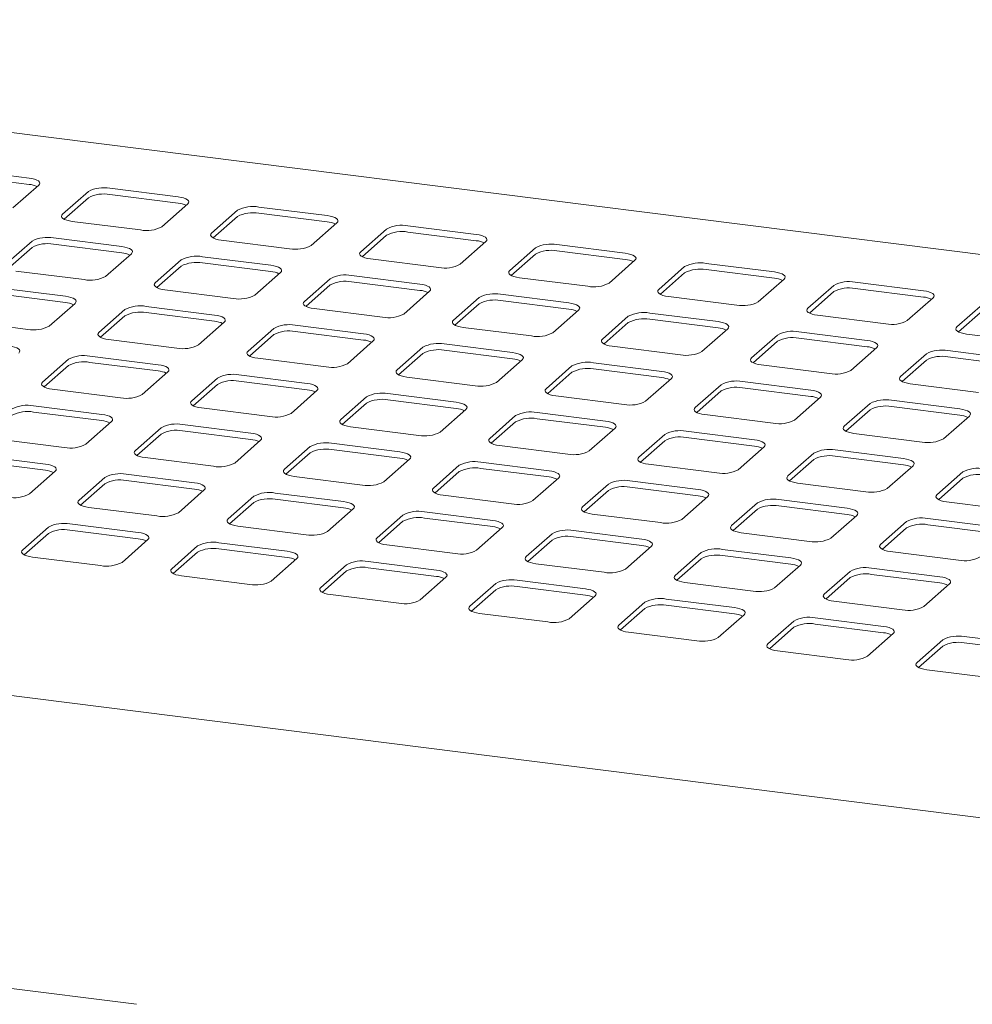
# Paper-space layout 'GMND+Etagere' of a CAD drawing. Units: millimetres. Extents: x 5 to 415, y 5 to 292.
# Drawn here: x 307 to 330, y 220 to 244 of the extents above; entities that cross this region are included whole.
import ezdxf

# ---------------------------------------------------------------- set-up
doc = ezdxf.new("R2010")
doc.units = ezdxf.units.MM

psp = doc.layouts.new('GMND+Etagere')

# ---------------------------------------------------------------- linework, layer by layer
at = {"color": 7, "linetype": 'Continuous', "lineweight": 15}
for p, q in [((373.22325, 232.52361), (285.49906, 243.57582)), ((307.48352, 239.75893), (305.83719, 239.96634)), ((307.48352, 239.60808), (305.83719, 239.81549)), ((307.09401, 239.03829), (307.71627, 239.58706)), ((308.9136, 239.43621), (308.29134, 238.88744)), ((311.07551, 239.30638), (309.42919, 239.5138)), ((308.9136, 239.28536), (308.32787, 238.7688)), ((311.07551, 239.15553), (309.42919, 239.36295)), ((310.686, 238.58574), (311.30826, 239.13452)), ((312.50559, 238.98367), (311.88334, 238.43489)), ((314.66751, 238.85383), (313.02118, 239.06125)), ((308.52409, 238.71558), (310.17042, 238.50816)), ((312.50559, 238.83282), (311.91986, 238.31626)), ((314.66751, 238.70298), (313.02118, 238.9104)), ((314.278, 238.13319), (314.90025, 238.68197)), ((316.09758, 238.53112), (315.47533, 237.98234)), ((318.2595, 238.40128), (316.61317, 238.6087)), ((307.55595, 238.23888), (306.9337, 237.69011)), ((309.71787, 238.10905), (308.07154, 238.31647)), ((312.11608, 238.26303), (313.76241, 238.05561)), ((316.09758, 238.38027), (315.51186, 237.86371)), ((318.2595, 238.25043), (316.61317, 238.45785)), ((307.55595, 238.08803), (306.97023, 237.57147)), ((309.71787, 237.9582), (308.07154, 238.16562)), ((317.86999, 237.68064), (318.49224, 238.22942)), ((319.68957, 238.07857), (319.06732, 237.52979)), ((321.85149, 237.94873), (320.20516, 238.15615)), ((321.85149, 237.79788), (320.20516, 238.0053)), ((309.32836, 237.38841), (309.95061, 237.93718)), ((311.14794, 237.78634), (310.52569, 237.23756)), ((313.30986, 237.6565), (311.66353, 237.86392)), ((315.70807, 237.81048), (317.3544, 237.60306)), ((319.68957, 237.92772), (319.10385, 237.41116)), ((321.46198, 237.22809), (322.08423, 237.77687)), ((307.16644, 237.51825), (308.81277, 237.31083)), ((311.14794, 237.63549), (310.56222, 237.11893)), ((313.30986, 237.50565), (311.66353, 237.71307)), ((323.28156, 237.62602), (322.65931, 237.07724)), ((325.44348, 237.49618), (323.79715, 237.7036)), ((325.44348, 237.34533), (323.79715, 237.55275)), ((312.92035, 236.93586), (313.54261, 237.48464)), ((314.73994, 237.33379), (314.11768, 236.78501)), ((316.90185, 237.20395), (315.25552, 237.41137)), ((319.30006, 237.35793), (320.94639, 237.15051)), ((323.28156, 237.47517), (322.69584, 236.95861)), ((325.05397, 236.77555), (325.67622, 237.32432)), ((308.36022, 236.91172), (306.7139, 237.11913)), ((310.75843, 237.0657), (312.40476, 236.85828)), ((314.73994, 237.18294), (314.15421, 236.66638)), ((316.90185, 237.0531), (315.25552, 237.26052)), ((326.87355, 237.17347), (326.2513, 236.6247)), ((329.03547, 237.04364), (327.38914, 237.25105)), ((329.03547, 236.89279), (327.38914, 237.1002)), ((308.36022, 236.76087), (306.7139, 236.96829)), ((316.51234, 236.48331), (317.1346, 237.03209)), ((318.33193, 236.88124), (317.70967, 236.33246)), ((320.49384, 236.7514), (318.84751, 236.95882)), ((320.49384, 236.60055), (318.84751, 236.80797)), ((322.89205, 236.90538), (324.53838, 236.69796)), ((326.87355, 237.02262), (326.28783, 236.50606)), ((328.64596, 236.323), (329.26821, 236.87177)), ((307.97071, 236.19108), (308.59297, 236.73985)), ((309.7903, 236.58901), (309.16805, 236.04023)), ((311.95222, 236.45917), (310.30589, 236.66659)), ((314.35043, 236.61315), (315.99676, 236.40573)), ((318.33193, 236.73039), (317.7462, 236.21383)), ((320.10433, 236.03076), (320.72659, 236.57954)), ((330.46554, 236.72092), (329.84329, 236.17215)), ((330.46554, 236.57007), (329.87982, 236.05351)), ((309.7903, 236.43816), (309.20457, 235.92159)), ((311.95222, 236.30832), (310.30589, 236.51574)), ((321.92392, 236.42869), (321.30166, 235.87991)), ((324.08583, 236.29885), (322.4395, 236.50627)), ((324.08583, 236.148), (322.4395, 236.35542)), ((326.48404, 236.45283), (328.13037, 236.24542)), ((305.8088, 236.32091), (307.45513, 236.1135)), ((311.56271, 235.73853), (312.18496, 236.28731)), ((313.38229, 236.13646), (312.76004, 235.58768)), ((315.54421, 236.00662), (313.89788, 236.21404)), ((317.94242, 236.1606), (319.58875, 235.95318)), ((321.92392, 236.27784), (321.33819, 235.76128)), ((323.69632, 235.57822), (324.31858, 236.12699)), ((309.40079, 235.86837), (311.04712, 235.66095)), ((313.38229, 235.98561), (312.79657, 235.46905)), ((315.54421, 235.85577), (313.89788, 236.06319)), ((325.51591, 235.97614), (324.89365, 235.42737)), ((327.67782, 235.84631), (326.0315, 236.05372)), ((327.67782, 235.69546), (326.0315, 235.90287)), ((330.07604, 236.00029), (331.72236, 235.79287)), ((315.1547, 235.28598), (315.77695, 235.83476)), ((316.97428, 235.68391), (316.35203, 235.13513)), ((319.1362, 235.55407), (317.48987, 235.76149)), ((321.53441, 235.70805), (323.18074, 235.50063)), ((325.51591, 235.82529), (324.93018, 235.30873)), ((327.28832, 235.12567), (327.91057, 235.67444)), ((308.43265, 235.39167), (307.8104, 234.8429)), ((310.59457, 235.26184), (308.94824, 235.46926)), ((312.99278, 235.41582), (314.63911, 235.2084)), ((316.97428, 235.53306), (316.38856, 235.0165)), ((319.1362, 235.40322), (317.48987, 235.61064)), ((329.1079, 235.52359), (328.48565, 234.97482)), ((331.26982, 235.39376), (329.62349, 235.60118)), ((331.26982, 235.24291), (329.62349, 235.45033)), ((308.43265, 235.24083), (307.84693, 234.72426)), ((310.59457, 235.11099), (308.94824, 235.31841)), ((318.74669, 234.83343), (319.36894, 235.38221)), ((320.56627, 235.23136), (319.94402, 234.68258)), ((322.72819, 235.10152), (321.08186, 235.30894)), ((322.72819, 234.95067), (321.08186, 235.15809)), ((325.1264, 235.2555), (326.77273, 235.04809)), ((329.1079, 235.37274), (328.52217, 234.85618)), ((310.20506, 234.5412), (310.82731, 235.08998)), ((312.02465, 234.93913), (311.40239, 234.39035)), ((314.18656, 234.80929), (312.54023, 235.01671)), ((316.58477, 234.96327), (318.2311, 234.75585)), ((320.56627, 235.08051), (319.98055, 234.56395)), ((322.33868, 234.38088), (322.96093, 234.92966)), ((308.04314, 234.67104), (309.68947, 234.46362)), ((312.02465, 234.78828), (311.43892, 234.27172)), ((314.18656, 234.65844), (312.54023, 234.86586)), ((324.15826, 234.77881), (323.53601, 234.23004)), ((326.32018, 234.64898), (324.67385, 234.85639)), ((326.32018, 234.49813), (324.67385, 234.70554)), ((328.71839, 234.80296), (330.36472, 234.59554)), ((313.79705, 234.08865), (314.41931, 234.63743)), ((315.61664, 234.48658), (314.99438, 233.9378)), ((317.77855, 234.35674), (316.13222, 234.56416)), ((320.17676, 234.51072), (321.82309, 234.3033)), ((324.15826, 234.62796), (323.57254, 234.1114)), ((325.93067, 233.92834), (326.55292, 234.47711)), ((309.23693, 234.06451), (307.5906, 234.27193)), ((311.63514, 234.21849), (313.28147, 234.01107)), ((315.61664, 234.33573), (315.03091, 233.81917)), ((317.77855, 234.20589), (316.13222, 234.41331)), ((327.75025, 234.32626), (327.128, 233.77749)), ((329.91217, 234.19643), (328.26584, 234.40384)), ((329.91217, 234.04558), (328.26584, 234.253)), ((309.23693, 233.91366), (307.5906, 234.12108)), ((317.38904, 233.6361), (318.0113, 234.18488)), ((319.20863, 234.03403), (318.58637, 233.48525)), ((321.37054, 233.90419), (319.72421, 234.11161)), ((321.37054, 233.75334), (319.72421, 233.96076)), ((323.76875, 234.05817), (325.41508, 233.85075)), ((327.75025, 234.17541), (327.16453, 233.65885)), ((329.52266, 233.47579), (330.14492, 234.02456)), ((308.84742, 233.34387), (309.46967, 233.89265)), ((310.667, 233.7418), (310.04475, 233.19302)), ((312.82892, 233.61196), (311.18259, 233.81938)), ((315.22713, 233.76594), (316.87346, 233.55852)), ((319.20863, 233.88318), (318.6229, 233.36662)), ((320.98103, 233.18355), (321.60329, 233.73233)), ((310.667, 233.59095), (310.08128, 233.07439)), ((312.82892, 233.46111), (311.18259, 233.66853)), ((322.80062, 233.58148), (322.17836, 233.0327)), ((324.96253, 233.45164), (323.31621, 233.65906)), ((324.96253, 233.3008), (323.31621, 233.50821)), ((327.36075, 233.60562), (329.00707, 233.39821)), ((306.6855, 233.47371), (308.33183, 233.26629)), ((312.43941, 232.89132), (313.06166, 233.4401)), ((314.25899, 233.28925), (313.63674, 232.74047)), ((316.42091, 233.15941), (314.77458, 233.36683)), ((318.81912, 233.31339), (320.46545, 233.10597)), ((322.80062, 233.43063), (322.21489, 232.91407)), ((324.57303, 232.73101), (325.19528, 233.27978)), ((307.87928, 232.86718), (306.23295, 233.0746)), ((310.27749, 233.02116), (311.92382, 232.81374)), ((314.25899, 233.1384), (313.67327, 232.62184)), ((316.42091, 233.00856), (314.77458, 233.21598)), ((326.39261, 233.12893), (325.77036, 232.58016)), ((328.55453, 232.9991), (326.9082, 233.20651)), ((328.55453, 232.84825), (326.9082, 233.05567)), ((307.87928, 232.71633), (306.23295, 232.92375)), ((316.0314, 232.43877), (316.65365, 232.98755)), ((317.85098, 232.8367), (317.22873, 232.28792)), ((320.0129, 232.70686), (318.36657, 232.91428)), ((322.41111, 232.86084), (324.05744, 232.65342)), ((326.39261, 232.97808), (325.80688, 232.46152)), ((328.16502, 232.27846), (328.78727, 232.82723)), ((307.48977, 232.14654), (308.11202, 232.69532)), ((309.30936, 232.54447), (308.6871, 231.99569)), ((311.47127, 232.41463), (309.82494, 232.62205)), ((313.86948, 232.56861), (315.51581, 232.36119)), ((317.85098, 232.68585), (317.26526, 232.16929)), ((320.0129, 232.55601), (318.36657, 232.76343)), ((329.9846, 232.67638), (329.36235, 232.12761)), ((309.30936, 232.39362), (308.72363, 231.87706)), ((311.47127, 232.26378), (309.82494, 232.4712)), ((319.62339, 231.98622), (320.24564, 232.535)), ((321.44297, 232.38415), (320.82072, 231.83537)), ((323.60489, 232.25431), (321.95856, 232.46173)), ((323.60489, 232.10347), (321.95856, 232.31088)), ((326.0031, 232.40829), (327.64943, 232.20088)), ((329.9846, 232.52554), (329.39888, 232.00897)), ((311.08176, 231.69399), (311.70402, 232.24277)), ((312.90135, 232.09192), (312.27909, 231.54314)), ((315.06326, 231.96208), (313.41693, 232.1695)), ((317.46147, 232.11606), (319.1078, 231.90864)), ((321.44297, 232.2333), (320.85725, 231.71674)), ((323.21538, 231.53368), (323.83763, 232.08245)), ((308.91985, 231.82383), (310.56617, 231.61641)), ((312.90135, 231.94107), (312.31562, 231.42451)), ((315.06326, 231.81123), (313.41693, 232.01865)), ((325.03496, 231.9316), (324.41271, 231.38283)), ((327.19688, 231.80177), (325.55055, 232.00918)), ((327.19688, 231.65092), (325.55055, 231.85833)), ((329.59509, 231.95575), (331.24142, 231.74833)), ((314.67375, 231.24144), (315.29601, 231.79022)), ((316.49334, 231.63937), (315.87108, 231.09059)), ((318.65525, 231.50953), (317.00892, 231.71695)), ((321.05346, 231.66351), (322.69979, 231.45609)), ((325.03496, 231.78075), (324.44924, 231.26419)), ((326.80737, 231.08113), (327.42963, 231.6299)), ((372.80783, 219.00326), (274.02808, 231.44834)), ((310.11363, 231.2173), (308.4673, 231.42472)), ((312.51184, 231.37128), (314.15817, 231.16386)), ((316.49334, 231.48852), (315.90761, 230.97196)), ((318.65525, 231.35868), (317.00892, 231.5661)), ((328.62696, 231.47905), (328.0047, 230.93028)), ((330.78887, 231.34922), (329.14254, 231.55664)), ((330.78887, 231.19837), (329.14254, 231.40579)), ((307.95171, 231.34714), (307.32946, 230.79836)), ((307.95171, 231.19629), (307.36599, 230.67973)), ((310.11363, 231.06645), (308.4673, 231.27387)), ((318.26574, 230.78889), (318.888, 231.33767)), ((320.08533, 231.18682), (319.46307, 230.63804)), ((322.24724, 231.05698), (320.60092, 231.2644)), ((322.24724, 230.90613), (320.60092, 231.11355)), ((324.64546, 231.21096), (326.29178, 231.00355)), ((328.62696, 231.3282), (328.04123, 230.81164)), ((309.72412, 230.49666), (310.34637, 231.04544)), ((311.5437, 230.89459), (310.92145, 230.34581)), ((313.70562, 230.76475), (312.05929, 230.97217)), ((316.10383, 230.91873), (317.75016, 230.71131)), ((320.08533, 231.03597), (319.4996, 230.51941)), ((321.85774, 230.33635), (322.47999, 230.88512)), ((311.5437, 230.74374), (310.95798, 230.22718)), ((313.70562, 230.6139), (312.05929, 230.82132)), ((323.67732, 230.73427), (323.05507, 230.1855)), ((325.83924, 230.60444), (324.19291, 230.81185)), ((325.83924, 230.45359), (324.19291, 230.661)), ((328.23745, 230.75842), (329.88378, 230.551)), ((307.5622, 230.6265), (309.20853, 230.41908)), ((313.31611, 230.04411), (313.93836, 230.59289)), ((315.13569, 230.44204), (314.51344, 229.89326)), ((317.29761, 230.3122), (315.65128, 230.51962)), ((319.69582, 230.46618), (321.34215, 230.25876)), ((323.67732, 230.58342), (323.09159, 230.06686)), ((325.44973, 229.8838), (326.07198, 230.43257)), ((311.15419, 230.17395), (312.80052, 229.96653)), ((315.13569, 230.29119), (314.54997, 229.77463)), ((317.29761, 230.16135), (315.65128, 230.36877)), ((327.26931, 230.28172), (326.64706, 229.73295)), ((329.43123, 230.15189), (327.7849, 230.35931)), ((329.43123, 230.00104), (327.7849, 230.20846)), ((316.9081, 229.59156), (317.53035, 230.14034)), ((318.72768, 229.98949), (318.10543, 229.44071)), ((320.8896, 229.85965), (319.24327, 230.06707)), ((323.28781, 230.01363), (324.93414, 229.80622)), ((327.26931, 230.13087), (326.68359, 229.61431)), ((329.04172, 229.43125), (329.66397, 229.98003)), ((314.74618, 229.7214), (316.39251, 229.51398)), ((318.72768, 229.83864), (318.14196, 229.32208)), ((320.8896, 229.7088), (319.24327, 229.91622)), ((320.50009, 229.13902), (321.12234, 229.68779)), ((322.31967, 229.53694), (321.69742, 228.98817)), ((324.48159, 229.40711), (322.83526, 229.61452)), ((324.48159, 229.25626), (322.83526, 229.46367)), ((326.8798, 229.56109), (328.52613, 229.35367)), ((318.33817, 229.26885), (319.9845, 229.06143)), ((322.31967, 229.38609), (321.73395, 228.86953)), ((324.09208, 228.68647), (324.71434, 229.23524)), ((325.91167, 229.08439), (325.28941, 228.53562)), ((328.07358, 228.95456), (326.42725, 229.16198)), ((328.07358, 228.80371), (326.42725, 229.01113)), ((321.93017, 228.8163), (323.57649, 228.60889)), ((325.91167, 228.93354), (325.32594, 228.41698)), ((327.68407, 228.23392), (328.30633, 228.78269)), ((329.50366, 228.63185), (328.8814, 228.08307)), ((331.66557, 228.50201), (330.01924, 228.70943)), ((331.66557, 228.35116), (330.01924, 228.55858)), ((325.52216, 228.36375), (327.16849, 228.15634)), ((329.50366, 228.481), (328.91793, 227.96444)), ((329.11415, 227.91121), (330.76048, 227.70379)), ((310.07452, 219.84818), (285.35332, 222.96275))]:
    psp.add_line(p, q, dxfattribs=at)
at = {"color": 7, "linetype": 'Continuous', "lineweight": 15, "flags": 128}
for points in [[(307.71627, 239.58706), (307.73667, 239.6123), (307.74191, 239.63838), (307.73178, 239.6643), (307.70668, 239.68906), (307.66757, 239.71172), (307.61595, 239.73139), (307.5538, 239.74733), (307.48352, 239.75893)], [(311.30826, 239.13452), (311.32866, 239.15975), (311.3339, 239.18583), (311.32377, 239.21175), (311.29867, 239.23651), (311.25956, 239.25917), (311.20794, 239.27884), (311.14579, 239.29478), (311.07551, 239.30638)], [(308.29134, 238.88744), (308.27094, 238.8622), (308.26571, 238.83612), (308.27583, 238.8102), (308.30093, 238.78544), (308.34005, 238.76278), (308.39167, 238.74311), (308.45381, 238.72717), (308.52409, 238.71558)], [(314.90025, 238.68197), (314.92065, 238.7072), (314.92589, 238.73328), (314.91576, 238.7592), (314.89066, 238.78397), (314.85155, 238.80662), (314.79993, 238.8263), (314.73778, 238.84224), (314.66751, 238.85383)], [(311.88334, 238.43489), (311.86293, 238.40965), (311.8577, 238.38357), (311.86782, 238.35765), (311.89293, 238.33289), (311.93204, 238.31024), (311.98366, 238.29056), (312.0458, 238.27462), (312.11608, 238.26303)], [(318.49224, 238.22942), (318.51264, 238.25466), (318.51788, 238.28074), (318.50775, 238.30665), (318.48265, 238.33142), (318.44354, 238.35407), (318.39192, 238.37375), (318.32978, 238.38969), (318.2595, 238.40128)], [(309.95061, 237.93718), (309.97101, 237.96242), (309.97625, 237.9885), (309.96613, 238.01442), (309.94102, 238.03918), (309.90191, 238.06184), (309.85029, 238.08151), (309.78815, 238.09745), (309.71787, 238.10905)], [(315.47533, 237.98234), (315.45493, 237.9571), (315.44969, 237.93102), (315.45982, 237.9051), (315.48492, 237.88034), (315.52403, 237.85769), (315.57565, 237.83801), (315.63779, 237.82207), (315.70807, 237.81048)], [(322.08423, 237.77687), (322.10463, 237.80211), (322.10987, 237.82819), (322.09974, 237.85411), (322.07464, 237.87887), (322.03553, 237.90152), (321.98391, 237.9212), (321.92177, 237.93714), (321.85149, 237.94873)], [(313.54261, 237.48464), (313.56301, 237.50987), (313.56824, 237.53595), (313.55812, 237.56187), (313.53301, 237.58664), (313.4939, 237.60929), (313.44228, 237.62897), (313.38014, 237.64491), (313.30986, 237.6565)], [(319.06732, 237.52979), (319.04692, 237.50455), (319.04168, 237.47848), (319.05181, 237.45256), (319.07691, 237.42779), (319.11602, 237.40514), (319.16764, 237.38546), (319.22978, 237.36952), (319.30006, 237.35793)], [(325.67622, 237.32432), (325.69662, 237.34956), (325.70186, 237.37564), (325.69173, 237.40156), (325.66663, 237.42632), (325.62752, 237.44898), (325.5759, 237.46865), (325.51376, 237.48459), (325.44348, 237.49618)], [(310.52569, 237.23756), (310.50529, 237.21232), (310.50005, 237.18624), (310.51018, 237.16032), (310.53528, 237.13556), (310.57439, 237.11291), (310.62601, 237.09323), (310.68816, 237.07729), (310.75843, 237.0657)], [(317.1346, 237.03209), (317.155, 237.05733), (317.16023, 237.08341), (317.15011, 237.10932), (317.12501, 237.13409), (317.08589, 237.15674), (317.03427, 237.17642), (316.97213, 237.19236), (316.90185, 237.20395)], [(322.65931, 237.07724), (322.63891, 237.05201), (322.63367, 237.02593), (322.6438, 237.00001), (322.6689, 236.97525), (322.70801, 236.95259), (322.75963, 236.93292), (322.82177, 236.91698), (322.89205, 236.90538)], [(329.26821, 236.87177), (329.28861, 236.89701), (329.29385, 236.92309), (329.28373, 236.94901), (329.25862, 236.97377), (329.21951, 236.99643), (329.16789, 237.0161), (329.10575, 237.03204), (329.03547, 237.04364)], [(308.59297, 236.73985), (308.61337, 236.76509), (308.61861, 236.79117), (308.60848, 236.81709), (308.58338, 236.84185), (308.54427, 236.86451), (308.49265, 236.88418), (308.4305, 236.90012), (308.36022, 236.91172)], [(314.11768, 236.78501), (314.09728, 236.75977), (314.09204, 236.73369), (314.10217, 236.70777), (314.12727, 236.68301), (314.16638, 236.66036), (314.218, 236.64068), (314.28015, 236.62474), (314.35043, 236.61315)], [(320.72659, 236.57954), (320.74699, 236.60478), (320.75223, 236.63086), (320.7421, 236.65678), (320.717, 236.68154), (320.67788, 236.70419), (320.62626, 236.72387), (320.56412, 236.73981), (320.49384, 236.7514)], [(326.2513, 236.6247), (326.2309, 236.59946), (326.22566, 236.57338), (326.23579, 236.54746), (326.26089, 236.5227), (326.3, 236.50004), (326.35162, 236.48037), (326.41377, 236.46443), (326.48404, 236.45283)], [(312.18496, 236.28731), (312.20536, 236.31254), (312.2106, 236.33862), (312.20047, 236.36454), (312.17537, 236.38931), (312.13626, 236.41196), (312.08464, 236.43163), (312.02249, 236.44758), (311.95222, 236.45917)], [(317.70967, 236.33246), (317.68927, 236.30722), (317.68403, 236.28115), (317.69416, 236.25523), (317.71926, 236.23046), (317.75838, 236.20781), (317.80999, 236.18813), (317.87214, 236.17219), (317.94242, 236.1606)], [(324.31858, 236.12699), (324.33898, 236.15223), (324.34422, 236.17831), (324.33409, 236.20423), (324.30899, 236.22899), (324.26988, 236.25164), (324.21826, 236.27132), (324.15611, 236.28726), (324.08583, 236.29885)], [(329.84329, 236.17215), (329.82289, 236.14691), (329.81765, 236.12083), (329.82778, 236.09491), (329.85288, 236.07015), (329.89199, 236.04749), (329.94361, 236.02782), (330.00576, 236.01188), (330.07604, 236.00029)], [(309.16805, 236.04023), (309.14764, 236.01499), (309.14241, 235.98891), (309.15253, 235.96299), (309.17764, 235.93823), (309.21675, 235.91558), (309.26837, 235.8959), (309.33051, 235.87996), (309.40079, 235.86837)], [(315.77695, 235.83476), (315.79735, 235.86), (315.80259, 235.88608), (315.79246, 235.91199), (315.76736, 235.93676), (315.72825, 235.95941), (315.67663, 235.97909), (315.61449, 235.99503), (315.54421, 236.00662)], [(321.30166, 235.87991), (321.28126, 235.85468), (321.27603, 235.8286), (321.28615, 235.80268), (321.31125, 235.77792), (321.35037, 235.75526), (321.40199, 235.73559), (321.46413, 235.71964), (321.53441, 235.70805)], [(307.23532, 235.54252), (307.25572, 235.56776), (307.26096, 235.59384), (307.25084, 235.61976), (307.22573, 235.64452), (307.18662, 235.66718), (307.135, 235.68685), (307.07286, 235.70279), (307.00258, 235.71439)], [(327.91057, 235.67444), (327.93097, 235.69968), (327.93621, 235.72576), (327.92608, 235.75168), (327.90098, 235.77644), (327.86187, 235.7991), (327.81025, 235.81877), (327.7481, 235.83471), (327.67782, 235.84631)], [(312.76004, 235.58768), (312.73964, 235.56244), (312.7344, 235.53636), (312.74453, 235.51044), (312.76963, 235.48568), (312.80874, 235.46303), (312.86036, 235.44335), (312.9225, 235.42741), (312.99278, 235.41582)], [(319.36894, 235.38221), (319.38934, 235.40745), (319.39458, 235.43353), (319.38445, 235.45945), (319.35935, 235.48421), (319.32024, 235.50686), (319.26862, 235.52654), (319.20648, 235.54248), (319.1362, 235.55407)], [(324.89365, 235.42737), (324.87325, 235.40213), (324.86802, 235.37605), (324.87814, 235.35013), (324.90325, 235.32537), (324.94236, 235.30271), (324.99398, 235.28304), (325.05612, 235.2671), (325.1264, 235.2555)], [(310.82731, 235.08998), (310.84772, 235.11521), (310.85295, 235.14129), (310.84283, 235.16721), (310.81772, 235.19197), (310.77861, 235.21463), (310.72699, 235.2343), (310.66485, 235.25025), (310.59457, 235.26184)], [(316.35203, 235.13513), (316.33163, 235.10989), (316.32639, 235.08381), (316.33652, 235.0579), (316.36162, 235.03313), (316.40073, 235.01048), (316.45235, 234.9908), (316.51449, 234.97486), (316.58477, 234.96327)], [(322.96093, 234.92966), (322.98133, 234.9549), (322.98657, 234.98098), (322.97644, 235.0069), (322.95134, 235.03166), (322.91223, 235.05431), (322.86061, 235.07399), (322.79847, 235.08993), (322.72819, 235.10152)], [(328.48565, 234.97482), (328.46525, 234.94958), (328.46001, 234.9235), (328.47013, 234.89758), (328.49524, 234.87282), (328.53435, 234.85016), (328.58597, 234.83049), (328.64811, 234.81455), (328.71839, 234.80296)], [(307.8104, 234.8429), (307.79, 234.81766), (307.78476, 234.79158), (307.79489, 234.76566), (307.81999, 234.7409), (307.8591, 234.71825), (307.91072, 234.69857), (307.97287, 234.68263), (308.04314, 234.67104)], [(314.41931, 234.63743), (314.43971, 234.66267), (314.44494, 234.68874), (314.43482, 234.71466), (314.40972, 234.73943), (314.3706, 234.76208), (314.31898, 234.78176), (314.25684, 234.7977), (314.18656, 234.80929)], [(319.94402, 234.68258), (319.92362, 234.65735), (319.91838, 234.63127), (319.92851, 234.60535), (319.95361, 234.58058), (319.99272, 234.55793), (320.04434, 234.53826), (320.10648, 234.52231), (320.17676, 234.51072)], [(326.55292, 234.47711), (326.57332, 234.50235), (326.57856, 234.52843), (326.56844, 234.55435), (326.54333, 234.57911), (326.50422, 234.60177), (326.4526, 234.62144), (326.39046, 234.63738), (326.32018, 234.64898)], [(311.40239, 234.39035), (311.38199, 234.36511), (311.37675, 234.33903), (311.38688, 234.31311), (311.41198, 234.28835), (311.45109, 234.2657), (311.50271, 234.24602), (311.56486, 234.23008), (311.63514, 234.21849)], [(318.0113, 234.18488), (318.0317, 234.21012), (318.03694, 234.2362), (318.02681, 234.26212), (318.00171, 234.28688), (317.96259, 234.30953), (317.91097, 234.32921), (317.84883, 234.34515), (317.77855, 234.35674)], [(323.53601, 234.23004), (323.51561, 234.2048), (323.51037, 234.17872), (323.5205, 234.1528), (323.5456, 234.12804), (323.58471, 234.10538), (323.63633, 234.08571), (323.69848, 234.06977), (323.76875, 234.05817)], [(330.14492, 234.02456), (330.16532, 234.0498), (330.17055, 234.07588), (330.16043, 234.1018), (330.13532, 234.12656), (330.09621, 234.14922), (330.04459, 234.16889), (329.98245, 234.18483), (329.91217, 234.19643)], [(309.46967, 233.89265), (309.49007, 233.91788), (309.49531, 233.94396), (309.48518, 233.96988), (309.46008, 233.99464), (309.42097, 234.0173), (309.36935, 234.03697), (309.3072, 234.05291), (309.23693, 234.06451)], [(314.99438, 233.9378), (314.97398, 233.91256), (314.96874, 233.88648), (314.97887, 233.86057), (315.00397, 233.8358), (315.04309, 233.81315), (315.0947, 233.79347), (315.15685, 233.77753), (315.22713, 233.76594)], [(321.60329, 233.73233), (321.62369, 233.75757), (321.62893, 233.78365), (321.6188, 233.80957), (321.5937, 233.83433), (321.55459, 233.85698), (321.50297, 233.87666), (321.44082, 233.8926), (321.37054, 233.90419)], [(327.128, 233.77749), (327.1076, 233.75225), (327.10236, 233.72617), (327.11249, 233.70025), (327.13759, 233.67549), (327.1767, 233.65283), (327.22832, 233.63316), (327.29047, 233.61722), (327.36075, 233.60562)], [(313.06166, 233.4401), (313.08206, 233.46533), (313.0873, 233.49141), (313.07717, 233.51733), (313.05207, 233.5421), (313.01296, 233.56475), (312.96134, 233.58443), (312.8992, 233.60037), (312.82892, 233.61196)], [(318.58637, 233.48525), (318.56597, 233.46002), (318.56074, 233.43394), (318.57086, 233.40802), (318.59596, 233.38325), (318.63508, 233.3606), (318.6867, 233.34092), (318.74884, 233.32498), (318.81912, 233.31339)], [(325.19528, 233.27978), (325.21568, 233.30502), (325.22092, 233.3311), (325.21079, 233.35702), (325.18569, 233.38178), (325.14658, 233.40444), (325.09496, 233.42411), (325.03281, 233.44005), (324.96253, 233.45164)], [(310.04475, 233.19302), (310.02435, 233.16778), (310.01911, 233.1417), (310.02924, 233.11578), (310.05434, 233.09102), (310.09345, 233.06837), (310.14507, 233.04869), (310.20721, 233.03275), (310.27749, 233.02116)], [(316.65365, 232.98755), (316.67405, 233.01279), (316.67929, 233.03887), (316.66916, 233.06479), (316.64406, 233.08955), (316.60495, 233.1122), (316.55333, 233.13188), (316.49119, 233.14782), (316.42091, 233.15941)], [(322.17836, 233.0327), (322.15796, 233.00747), (322.15273, 232.98139), (322.16285, 232.95547), (322.18796, 232.93071), (322.22707, 232.90805), (322.27869, 232.88838), (322.34083, 232.87244), (322.41111, 232.86084)], [(308.11202, 232.69532), (308.13243, 232.72055), (308.13766, 232.74663), (308.12754, 232.77255), (308.10243, 232.79731), (308.06332, 232.81997), (308.0117, 232.83964), (307.94956, 232.85558), (307.87928, 232.86718)], [(328.78727, 232.82723), (328.80767, 232.85247), (328.81291, 232.87855), (328.80278, 232.90447), (328.77768, 232.92923), (328.73857, 232.95189), (328.68695, 232.97156), (328.6248, 232.9875), (328.55453, 232.9991)], [(313.63674, 232.74047), (313.61634, 232.71523), (313.6111, 232.68915), (313.62123, 232.66323), (313.64633, 232.63847), (313.68544, 232.61582), (313.73706, 232.59614), (313.7992, 232.5802), (313.86948, 232.56861)], [(320.24564, 232.535), (320.26604, 232.56024), (320.27128, 232.58632), (320.26115, 232.61224), (320.23605, 232.637), (320.19694, 232.65965), (320.14532, 232.67933), (320.08318, 232.69527), (320.0129, 232.70686)], [(325.77036, 232.58016), (325.74996, 232.55492), (325.74472, 232.52884), (325.75484, 232.50292), (325.77995, 232.47816), (325.81906, 232.4555), (325.87068, 232.43583), (325.93282, 232.41989), (326.0031, 232.40829)], [(311.70402, 232.24277), (311.72442, 232.268), (311.72965, 232.29408), (311.71953, 232.32), (311.69443, 232.34477), (311.65531, 232.36742), (311.60369, 232.3871), (311.54155, 232.40304), (311.47127, 232.41463)], [(317.22873, 232.28792), (317.20833, 232.26269), (317.20309, 232.23661), (317.21322, 232.21069), (317.23832, 232.18592), (317.27743, 232.16327), (317.32905, 232.14359), (317.39119, 232.12765), (317.46147, 232.11606)], [(323.83763, 232.08245), (323.85803, 232.10769), (323.86327, 232.13377), (323.85315, 232.15969), (323.82804, 232.18445), (323.78893, 232.20711), (323.73731, 232.22678), (323.67517, 232.24272), (323.60489, 232.25431)], [(329.36235, 232.12761), (329.34195, 232.10237), (329.33671, 232.07629), (329.34684, 232.05037), (329.37194, 232.02561), (329.41105, 232.00296), (329.46267, 231.98328), (329.52481, 231.96734), (329.59509, 231.95575)], [(308.6871, 231.99569), (308.6667, 231.97045), (308.66146, 231.94437), (308.67159, 231.91845), (308.69669, 231.89369), (308.7358, 231.87104), (308.78742, 231.85136), (308.84957, 231.83542), (308.91985, 231.82383)], [(315.29601, 231.79022), (315.31641, 231.81546), (315.32165, 231.84154), (315.31152, 231.86745), (315.28642, 231.89222), (315.2473, 231.91487), (315.19568, 231.93455), (315.13354, 231.95049), (315.06326, 231.96208)], [(320.82072, 231.83537), (320.80032, 231.81014), (320.79508, 231.78406), (320.80521, 231.75814), (320.83031, 231.73338), (320.86942, 231.71072), (320.92104, 231.69105), (320.98319, 231.67511), (321.05346, 231.66351)], [(327.42963, 231.6299), (327.45003, 231.65514), (327.45526, 231.68122), (327.44514, 231.70714), (327.42003, 231.7319), (327.38092, 231.75456), (327.3293, 231.77423), (327.26716, 231.79017), (327.19688, 231.80177)], [(312.27909, 231.54314), (312.25869, 231.5179), (312.25345, 231.49182), (312.26358, 231.4659), (312.28868, 231.44114), (312.3278, 231.41849), (312.37941, 231.39881), (312.44156, 231.38287), (312.51184, 231.37128)], [(318.888, 231.33767), (318.9084, 231.36291), (318.91364, 231.38899), (318.90351, 231.41491), (318.87841, 231.43967), (318.8393, 231.46232), (318.78768, 231.482), (318.72553, 231.49794), (318.65525, 231.50953)], [(324.41271, 231.38283), (324.39231, 231.35759), (324.38707, 231.33151), (324.3972, 231.30559), (324.4223, 231.28083), (324.46141, 231.25817), (324.51303, 231.2385), (324.57518, 231.22256), (324.64546, 231.21096)], [(310.34637, 231.04544), (310.36677, 231.07067), (310.37201, 231.09675), (310.36188, 231.12267), (310.33678, 231.14744), (310.29767, 231.17009), (310.24605, 231.18977), (310.18391, 231.20571), (310.11363, 231.2173)], [(315.87108, 231.09059), (315.85068, 231.06535), (315.84545, 231.03928), (315.85557, 231.01336), (315.88067, 230.98859), (315.91979, 230.96594), (315.97141, 230.94626), (316.03355, 230.93032), (316.10383, 230.91873)], [(322.47999, 230.88512), (322.50039, 230.91036), (322.50563, 230.93644), (322.4955, 230.96236), (322.4704, 230.98712), (322.43129, 231.00977), (322.37967, 231.02945), (322.31752, 231.04539), (322.24724, 231.05698)], [(328.0047, 230.93028), (327.9843, 230.90504), (327.97906, 230.87896), (327.98919, 230.85304), (328.01429, 230.82828), (328.0534, 230.80562), (328.10502, 230.78595), (328.16717, 230.77001), (328.23745, 230.75842)], [(307.32946, 230.79836), (307.30906, 230.77312), (307.30382, 230.74704), (307.31395, 230.72112), (307.33905, 230.69636), (307.37816, 230.67371), (307.42978, 230.65403), (307.49192, 230.63809), (307.5622, 230.6265)], [(313.93836, 230.59289), (313.95876, 230.61813), (313.964, 230.64421), (313.95387, 230.67012), (313.92877, 230.69489), (313.88966, 230.71754), (313.83804, 230.73722), (313.7759, 230.75316), (313.70562, 230.76475)], [(319.46307, 230.63804), (319.44267, 230.61281), (319.43744, 230.58673), (319.44756, 230.56081), (319.47267, 230.53605), (319.51178, 230.51339), (319.5634, 230.49372), (319.62554, 230.47778), (319.69582, 230.46618)], [(326.07198, 230.43257), (326.09238, 230.45781), (326.09762, 230.48389), (326.08749, 230.50981), (326.06239, 230.53457), (326.02328, 230.55723), (325.97166, 230.5769), (325.90951, 230.59284), (325.83924, 230.60444)], [(310.92145, 230.34581), (310.90105, 230.32057), (310.89581, 230.29449), (310.90594, 230.26857), (310.93104, 230.24381), (310.97015, 230.22116), (311.02177, 230.20148), (311.08391, 230.18554), (311.15419, 230.17395)], [(317.53035, 230.14034), (317.55075, 230.16558), (317.55599, 230.19166), (317.54586, 230.21758), (317.52076, 230.24234), (317.48165, 230.26499), (317.43003, 230.28467), (317.36789, 230.30061), (317.29761, 230.3122)], [(323.05507, 230.1855), (323.03467, 230.16026), (323.02943, 230.13418), (323.03955, 230.10826), (323.06466, 230.0835), (323.10377, 230.06084), (323.15539, 230.04117), (323.21753, 230.02523), (323.28781, 230.01363)], [(329.66397, 229.98003), (329.68437, 230.00526), (329.68961, 230.03134), (329.67948, 230.05726), (329.65438, 230.08202), (329.61527, 230.10468), (329.56365, 230.12435), (329.50151, 230.14029), (329.43123, 230.15189)], [(314.51344, 229.89326), (314.49304, 229.86802), (314.4878, 229.84194), (314.49793, 229.81603), (314.52303, 229.79126), (314.56214, 229.76861), (314.61376, 229.74893), (314.6759, 229.73299), (314.74618, 229.7214)], [(321.12234, 229.68779), (321.14274, 229.71303), (321.14798, 229.73911), (321.13786, 229.76503), (321.11275, 229.78979), (321.07364, 229.81244), (321.02202, 229.83212), (320.95988, 229.84806), (320.8896, 229.85965)], [(326.64706, 229.73295), (326.62666, 229.70771), (326.62142, 229.68163), (326.63155, 229.65571), (326.65665, 229.63095), (326.69576, 229.60829), (326.74738, 229.58862), (326.80952, 229.57268), (326.8798, 229.56109)], [(318.10543, 229.44071), (318.08503, 229.41548), (318.07979, 229.3894), (318.08992, 229.36348), (318.11502, 229.33872), (318.15413, 229.31606), (318.20575, 229.29639), (318.2679, 229.28044), (318.33817, 229.26885)], [(324.71434, 229.23524), (324.73474, 229.26048), (324.73997, 229.28656), (324.72985, 229.31248), (324.70474, 229.33724), (324.66563, 229.3599), (324.61401, 229.37957), (324.55187, 229.39551), (324.48159, 229.40711)], [(321.69742, 228.98817), (321.67702, 228.96293), (321.67178, 228.93685), (321.68191, 228.91093), (321.70701, 228.88617), (321.74612, 228.86351), (321.79774, 228.84384), (321.85989, 228.8279), (321.93017, 228.8163)], [(328.30633, 228.78269), (328.32673, 228.80793), (328.33196, 228.83401), (328.32184, 228.85993), (328.29674, 228.88469), (328.25762, 228.90735), (328.206, 228.92702), (328.14386, 228.94296), (328.07358, 228.95456)], [(325.28941, 228.53562), (325.26901, 228.51038), (325.26377, 228.4843), (325.2739, 228.45838), (325.299, 228.43362), (325.33811, 228.41096), (325.38973, 228.39129), (325.45188, 228.37535), (325.52216, 228.36375)], [(328.8814, 228.08307), (328.861, 228.05783), (328.85576, 228.03175), (328.86589, 228.00583), (328.89099, 227.98107), (328.93011, 227.95842), (328.98173, 227.93874), (329.04387, 227.9228), (329.11415, 227.91121)]]:
    psp.add_lwpolyline(points, dxfattribs=at)
at = {"color": 7, "linetype": 'Continuous', "lineweight": 15}
for centre, radius, start, end in [((307.4338, 239.03652), 0.57371, 64.616364, 85.028145), ((309.28197, 238.74014), 0.78754, 79.226133, 117.8883), ((309.28197, 238.58929), 0.78754, 79.226133, 117.8883), ((311.02579, 238.58398), 0.57371, 64.616364, 85.028145), ((312.87396, 238.28759), 0.78754, 79.226133, 117.8883), ((312.87396, 238.13674), 0.78754, 79.226133, 117.8883), ((310.31763, 239.28181), 0.78754, 259.226133, 297.8883), ((314.61778, 238.13143), 0.57371, 64.616364, 85.028145), ((316.46595, 237.83504), 0.78754, 79.226133, 117.8883), ((316.46595, 237.68419), 0.78754, 79.226133, 117.8883), ((307.92432, 237.54281), 0.78754, 79.226133, 117.8883), ((318.20978, 237.67888), 0.57371, 64.616364, 85.028145), ((307.92432, 237.39196), 0.78754, 79.226133, 117.8883), ((313.90963, 238.82926), 0.78754, 259.226133, 297.8883), ((320.05794, 237.3825), 0.78754, 79.226133, 117.8883), ((320.05794, 237.23165), 0.78754, 79.226133, 117.8883), ((309.66815, 237.38665), 0.57371, 64.616364, 85.028145), ((311.51631, 237.09026), 0.78754, 79.226133, 117.8883), ((321.80177, 237.22633), 0.57371, 64.616364, 85.028145), ((311.51631, 236.93941), 0.78754, 79.226133, 117.8883), ((317.50162, 238.37672), 0.78754, 259.226133, 297.8883), ((323.64993, 236.92995), 0.78754, 79.226133, 117.8883), ((323.64993, 236.7791), 0.78754, 79.226133, 117.8883), ((308.95999, 238.08448), 0.78754, 259.226133, 297.8883), ((313.26014, 236.9341), 0.57371, 64.616364, 85.028145), ((315.10831, 236.63771), 0.78754, 79.226133, 117.8883), ((325.39376, 236.77378), 0.57371, 64.616364, 85.028145), ((315.10831, 236.48686), 0.78754, 79.226133, 117.8883), ((316.85213, 236.48155), 0.57371, 64.616364, 85.028145), ((321.09361, 237.92417), 0.78754, 259.226133, 297.8883), ((327.24192, 236.4774), 0.78754, 79.226133, 117.8883), ((327.24192, 236.32655), 0.78754, 79.226133, 117.8883), ((312.55198, 237.63193), 0.78754, 259.226133, 297.8883), ((318.7003, 236.18517), 0.78754, 79.226133, 117.8883), ((318.7003, 236.03432), 0.78754, 79.226133, 117.8883), ((328.98575, 236.32123), 0.57371, 64.616364, 85.028145), ((308.3105, 236.18932), 0.57371, 64.616364, 85.028145), ((310.15867, 235.89293), 0.78754, 79.226133, 117.8883), ((320.44412, 236.029), 0.57371, 64.616364, 85.028145), ((324.6856, 237.47162), 0.78754, 259.226133, 297.8883), ((310.15867, 235.74208), 0.78754, 79.226133, 117.8883), ((316.14397, 237.17939), 0.78754, 259.226133, 297.8883), ((322.29229, 235.73262), 0.78754, 79.226133, 117.8883), ((322.29229, 235.58177), 0.78754, 79.226133, 117.8883), ((307.60234, 236.88715), 0.78754, 259.226133, 297.8883), ((311.90249, 235.73677), 0.57371, 64.616364, 85.028145), ((313.75066, 235.44038), 0.78754, 79.226133, 117.8883), ((324.03611, 235.57645), 0.57371, 64.616364, 85.028145), ((328.27759, 237.01907), 0.78754, 259.226133, 297.8883), ((313.75066, 235.28953), 0.78754, 79.226133, 117.8883), ((319.73596, 236.72684), 0.78754, 259.226133, 297.8883), ((325.88428, 235.28007), 0.78754, 79.226133, 117.8883), ((325.88428, 235.12922), 0.78754, 79.226133, 117.8883), ((311.19434, 236.4346), 0.78754, 259.226133, 297.8883), ((315.49449, 235.28422), 0.57371, 64.616364, 85.028145), ((317.34265, 234.98783), 0.78754, 79.226133, 117.8883), ((317.34265, 234.83699), 0.78754, 79.226133, 117.8883), ((327.6281, 235.1239), 0.57371, 64.616364, 85.028145), ((308.80102, 234.6956), 0.78754, 79.226133, 117.8883), ((319.08648, 234.83167), 0.57371, 64.616364, 85.028145), ((323.32795, 236.27429), 0.78754, 259.226133, 297.8883), ((329.47627, 234.82752), 0.78754, 79.226133, 117.8883), ((329.47627, 234.67667), 0.78754, 79.226133, 117.8883), ((308.80102, 234.54475), 0.78754, 79.226133, 117.8883), ((314.78633, 235.98206), 0.78754, 259.226133, 297.8883), ((320.93464, 234.53529), 0.78754, 79.226133, 117.8883), ((320.93464, 234.38444), 0.78754, 79.226133, 117.8883), ((310.54485, 234.53944), 0.57371, 64.616364, 85.028145), ((312.39302, 234.24305), 0.78754, 79.226133, 117.8883), ((322.67847, 234.37912), 0.57371, 64.616364, 85.028145), ((326.91995, 235.82174), 0.78754, 259.226133, 297.8883), ((312.39302, 234.0922), 0.78754, 79.226133, 117.8883), ((318.37832, 235.52951), 0.78754, 259.226133, 297.8883), ((324.52663, 234.08274), 0.78754, 79.226133, 117.8883), ((324.52663, 233.93189), 0.78754, 79.226133, 117.8883), ((309.83669, 235.23727), 0.78754, 259.226133, 297.8883), ((314.13684, 234.08689), 0.57371, 64.616364, 85.028145), ((315.98501, 233.7905), 0.78754, 79.226133, 117.8883), ((326.27046, 233.92657), 0.57371, 64.616364, 85.028145), ((307.44338, 233.49827), 0.78754, 79.226133, 117.8883), ((315.98501, 233.63965), 0.78754, 79.226133, 117.8883), ((317.72883, 233.63434), 0.57371, 64.616364, 85.028145), ((321.97031, 235.07696), 0.78754, 259.226133, 297.8883), ((328.11862, 233.63019), 0.78754, 79.226133, 117.8883), ((328.11862, 233.47934), 0.78754, 79.226133, 117.8883), ((307.44338, 233.34742), 0.78754, 79.226133, 117.8883), ((313.42868, 234.78472), 0.78754, 259.226133, 297.8883), ((319.577, 233.33796), 0.78754, 79.226133, 117.8883), ((319.577, 233.18711), 0.78754, 79.226133, 117.8883), ((329.86245, 233.47403), 0.57371, 64.616364, 85.028145), ((309.1872, 233.34211), 0.57371, 64.616364, 85.028145), ((311.03537, 233.04572), 0.78754, 79.226133, 117.8883), ((321.32082, 233.18179), 0.57371, 64.616364, 85.028145), ((325.5623, 234.62441), 0.78754, 259.226133, 297.8883), ((311.03537, 232.89487), 0.78754, 79.226133, 117.8883), ((317.02067, 234.33218), 0.78754, 259.226133, 297.8883), ((323.16899, 232.88541), 0.78754, 79.226133, 117.8883), ((323.16899, 232.73456), 0.78754, 79.226133, 117.8883), ((308.47905, 234.03994), 0.78754, 259.226133, 297.8883), ((312.7792, 232.88956), 0.57371, 64.616364, 85.028145), ((314.62736, 232.59317), 0.78754, 79.226133, 117.8883), ((324.91281, 232.72924), 0.57371, 64.616364, 85.028145), ((329.15429, 234.17186), 0.78754, 259.226133, 297.8883), ((314.62736, 232.44232), 0.78754, 79.226133, 117.8883), ((320.61266, 233.87963), 0.78754, 259.226133, 297.8883), ((326.76098, 232.43286), 0.78754, 79.226133, 117.8883), ((326.76098, 232.28201), 0.78754, 79.226133, 117.8883), ((312.07104, 233.58739), 0.78754, 259.226133, 297.8883), ((316.37119, 232.43701), 0.57371, 64.616364, 85.028145), ((318.21935, 232.14063), 0.78754, 79.226133, 117.8883), ((318.21935, 231.98978), 0.78754, 79.226133, 117.8883), ((328.5048, 232.2767), 0.57371, 64.616364, 85.028145), ((307.82956, 232.14478), 0.57371, 64.616364, 85.028145), ((309.67773, 231.84839), 0.78754, 79.226133, 117.8883), ((319.96318, 231.98446), 0.57371, 64.616364, 85.028145), ((324.20466, 233.42708), 0.78754, 259.226133, 297.8883), ((330.35297, 231.98031), 0.78754, 79.226133, 117.8883), ((330.35297, 231.82946), 0.78754, 79.226133, 117.8883), ((309.67773, 231.69754), 0.78754, 79.226133, 117.8883), ((315.66303, 233.13485), 0.78754, 259.226133, 297.8883), ((321.81134, 231.68808), 0.78754, 79.226133, 117.8883), ((321.81134, 231.53723), 0.78754, 79.226133, 117.8883), ((307.1214, 232.84261), 0.78754, 259.226133, 297.8883), ((311.42155, 231.69223), 0.57371, 64.616364, 85.028145), ((313.26972, 231.39584), 0.78754, 79.226133, 117.8883), ((323.55517, 231.53191), 0.57371, 64.616364, 85.028145), ((327.79665, 232.97453), 0.78754, 259.226133, 297.8883), ((313.26972, 231.24499), 0.78754, 79.226133, 117.8883), ((319.25502, 232.6823), 0.78754, 259.226133, 297.8883), ((325.40333, 231.23553), 0.78754, 79.226133, 117.8883), ((325.40333, 231.08468), 0.78754, 79.226133, 117.8883), ((310.71339, 232.39006), 0.78754, 259.226133, 297.8883), ((315.01354, 231.23968), 0.57371, 64.616364, 85.028145), ((316.86171, 230.9433), 0.78754, 79.226133, 117.8883), ((327.14716, 231.07936), 0.57371, 64.616364, 85.028145), ((308.32008, 230.65106), 0.78754, 79.226133, 117.8883), ((316.86171, 230.79245), 0.78754, 79.226133, 117.8883), ((318.60553, 230.78713), 0.57371, 64.616364, 85.028145), ((322.84701, 232.22975), 0.78754, 259.226133, 297.8883), ((328.99533, 230.78298), 0.78754, 79.226133, 117.8883), ((328.99533, 230.63213), 0.78754, 79.226133, 117.8883), ((308.32008, 230.50021), 0.78754, 79.226133, 117.8883), ((314.30538, 231.93752), 0.78754, 259.226133, 297.8883), ((320.4537, 230.49075), 0.78754, 79.226133, 117.8883), ((320.4537, 230.3399), 0.78754, 79.226133, 117.8883), ((310.06391, 230.4949), 0.57371, 64.616364, 85.028145), ((311.91207, 230.19851), 0.78754, 79.226133, 117.8883), ((322.19752, 230.33458), 0.57371, 64.616364, 85.028145), ((326.439, 231.7772), 0.78754, 259.226133, 297.8883), ((311.91207, 230.04766), 0.78754, 79.226133, 117.8883), ((317.89737, 231.48497), 0.78754, 259.226133, 297.8883), ((324.04569, 230.0382), 0.78754, 79.226133, 117.8883), ((324.04569, 229.88735), 0.78754, 79.226133, 117.8883), ((309.35575, 231.19273), 0.78754, 259.226133, 297.8883), ((313.6559, 230.04235), 0.57371, 64.616364, 85.028145), ((315.50406, 229.74596), 0.78754, 79.226133, 117.8883), ((325.78951, 229.88203), 0.57371, 64.616364, 85.028145), ((330.03099, 231.32465), 0.78754, 259.226133, 297.8883), ((315.50406, 229.59512), 0.78754, 79.226133, 117.8883), ((321.48937, 231.03242), 0.78754, 259.226133, 297.8883), ((327.63768, 229.58565), 0.78754, 79.226133, 117.8883), ((327.63768, 229.4348), 0.78754, 79.226133, 117.8883), ((312.94774, 230.74019), 0.78754, 259.226133, 297.8883), ((317.24789, 229.5898), 0.57371, 64.616364, 85.028145), ((319.09605, 229.29342), 0.78754, 79.226133, 117.8883), ((319.09605, 229.14257), 0.78754, 79.226133, 117.8883), ((329.38151, 229.42949), 0.57371, 64.616364, 85.028145), ((320.83988, 229.13725), 0.57371, 64.616364, 85.028145), ((325.08136, 230.57987), 0.78754, 259.226133, 297.8883), ((316.53973, 230.28764), 0.78754, 259.226133, 297.8883), ((322.68804, 228.84087), 0.78754, 79.226133, 117.8883), ((322.68804, 228.69002), 0.78754, 79.226133, 117.8883), ((324.43187, 228.6847), 0.57371, 64.616364, 85.028145), ((328.67335, 230.12732), 0.78754, 259.226133, 297.8883), ((320.13172, 229.83509), 0.78754, 259.226133, 297.8883), ((326.28004, 228.38832), 0.78754, 79.226133, 117.8883), ((326.28004, 228.23747), 0.78754, 79.226133, 117.8883), ((328.02386, 228.23216), 0.57371, 64.616364, 85.028145), ((323.72371, 229.38254), 0.78754, 259.226133, 297.8883), ((329.87203, 227.93577), 0.78754, 79.226133, 117.8883), ((329.87203, 227.78492), 0.78754, 79.226133, 117.8883), ((327.3157, 228.92999), 0.78754, 259.226133, 297.8883)]:
    psp.add_arc(centre, radius, start, end, dxfattribs=at)

doc.saveas('drawing.dxf')
